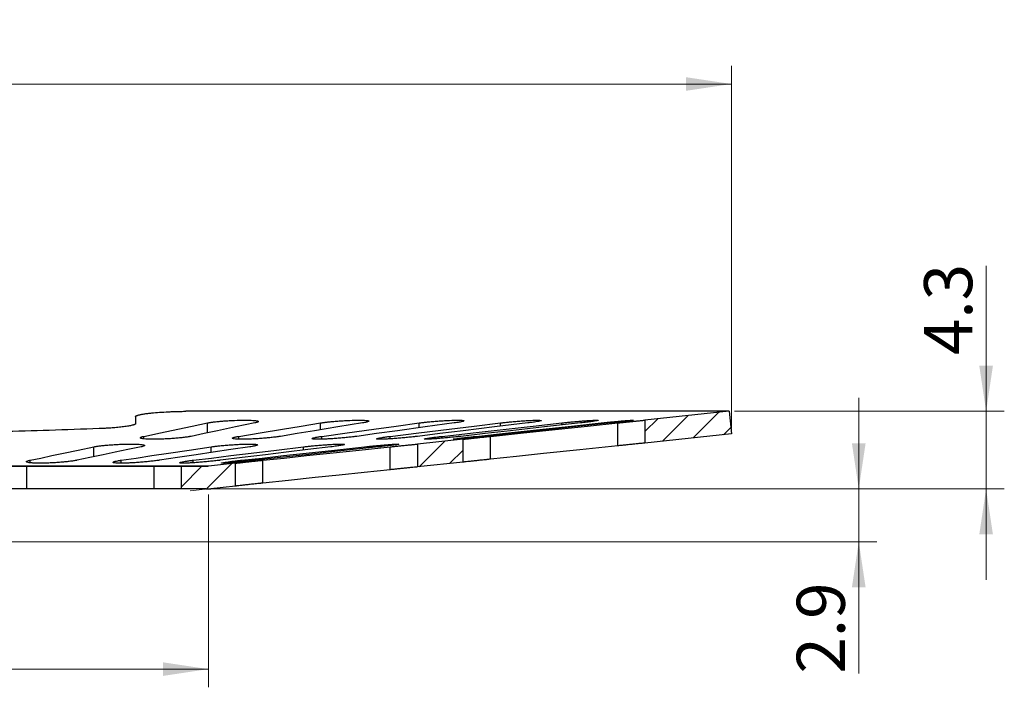
# Model space of a CAD drawing. Units: millimetres. Extents: x 0 to 420, y 0 to 297.
# Drawn here: x 155 to 209, y 195 to 232 of the extents above; entities that cross this region are included whole.
import ezdxf

# ---------------------------------------------------------------- set-up
doc = ezdxf.new("R2010")
doc.units = ezdxf.units.MM
doc.styles.add('SLDTEXTSTYLE0', font='TXT', dxfattribs={"width": 0.605})
doc.dimstyles.new('SLDDIMSTYLE0', dxfattribs={"dimtxt": 2.568319, "dimasz": 2.5, "dimexe": 0, "dimexo": 0.0625, "dimgap": 0.64208, "dimtad": 1, "dimdec": 1, "dimrnd": 1e-09, "dimzin": 12, "dimdsep": 46, "dimtxsty": 'SLDTEXTSTYLE0', "dimsah": 1, "dimcen": 0.09, "dimadec": 0, "dimazin": 3, "dimtfac": 1, "dimtdec": 1, "dimtofl": 0, "dimtmove": 0, "dimatfit": 3, "dimfxl": 0, "dimfrac": 2, "dimtolj": 1, "dimtzin": 12, "dimarcsym": 0})
doc.dimstyles.new('SLDDIMSTYLE1', dxfattribs={"dimtxt": 2.568319, "dimasz": 2.5, "dimexe": 0, "dimexo": 0.0625, "dimgap": 0.64208, "dimtad": 1, "dimdec": 1, "dimrnd": 1e-09, "dimzin": 12, "dimdsep": 46, "dimtxsty": 'SLDTEXTSTYLE0', "dimsah": 1, "dimcen": 0.09, "dimadec": 0, "dimazin": 3, "dimtfac": 1, "dimtdec": 1, "dimtmove": 0, "dimatfit": 0, "dimfxl": 0, "dimfrac": 2, "dimtolj": 1, "dimtzin": 12, "dimarcsym": 0})

# ---------------------------------------------------------------- blocks, each defined once
blk = doc.blocks.new('_D')
at = {"color": 7, "linetype": 'Continuous', "lineweight": 0}
for p, q in [((125.67, 205.676), (125.67, 195.076)), ((165.67, 205.676), (165.67, 195.076)), ((165.67, 196.076), (125.67, 196.076))]:
    blk.add_line(p, q, dxfattribs=at)
at = {"color": 7, "linetype": 'Continuous', "lineweight": 18}
for points in [[(125.67, 196.076), (128.17, 195.701), (128.17, 196.451)], [(165.67, 196.076), (163.17, 196.451), (163.17, 195.701)]]:
    blk.add_solid(points, dxfattribs=at)
at = {"color": 7, "linetype": 'Continuous', "lineweight": 18, "char_height": 2.6458, "attachment_point": 1, "style": 'SLDTEXTSTYLE0'}
for s, insert in [('%%c', (141.837, 199.487)), ('40', (145.584, 199.487))]:
    blk.add_mtext(s, dxfattribs=dict(at, insert=insert))
blk = doc.blocks.new('_D_1')
at = {"color": 7, "linetype": 'Continuous', "lineweight": 0}
for p, q in [((96.92, 209.298), (96.92, 229.226)), ((194.42, 209.298), (194.42, 229.226)), ((96.92, 228.226), (194.42, 228.226))]:
    blk.add_line(p, q, dxfattribs=at)
at = {"color": 7, "linetype": 'Continuous', "lineweight": 18}
for points in [[(96.92, 228.226), (99.42, 227.851), (99.42, 228.601)], [(194.42, 228.226), (191.92, 228.601), (191.92, 227.851)]]:
    blk.add_solid(points, dxfattribs=at)
at = {"color": 7, "linetype": 'Continuous', "lineweight": 18, "char_height": 2.6458, "attachment_point": 1, "style": 'SLDTEXTSTYLE0'}
for s, insert in [('%%c', (140.367, 231.637)), ('97.5', (144.114, 231.637))]:
    blk.add_mtext(s, dxfattribs=dict(at, insert=insert))
blk = doc.blocks.new('_D_2')
at = {"color": 7, "linetype": 'Continuous', "lineweight": 0}
for p, q in [((208.42, 210.241), (208.42, 218.23)), ((194.59, 210.241), (209.42, 210.241)), ((208.42, 205.976), (208.42, 210.241)), ((165.839, 205.976), (209.42, 205.976)), ((208.42, 205.976), (208.42, 200.976))]:
    blk.add_line(p, q, dxfattribs=at)
at = {"color": 7, "linetype": 'Continuous', "lineweight": 18}
for points in [[(208.42, 210.241), (208.795, 212.741), (208.045, 212.741)], [(208.42, 205.976), (208.045, 203.476), (208.795, 203.476)]]:
    blk.add_solid(points, dxfattribs=at)
at = {"color": 7, "linetype": 'Continuous', "lineweight": 18, "insert": (205.01, 213.331), "char_height": 2.6458, "attachment_point": 1, "rotation": 90, "style": 'SLDTEXTSTYLE0'}
blk.add_mtext('4.3', dxfattribs=at)
blk = doc.blocks.new('_D_3')
at = {"color": 7, "linetype": 'Continuous', "lineweight": 0}
for p, q in [((201.42, 205.976), (201.42, 210.976)), ((154.47, 205.976), (202.42, 205.976)), ((201.42, 205.976), (201.42, 203.076)), ((149.47, 203.076), (202.42, 203.076)), ((201.42, 203.076), (201.42, 195.827))]:
    blk.add_line(p, q, dxfattribs=at)
at = {"color": 7, "linetype": 'Continuous', "lineweight": 18}
for points in [[(201.42, 205.976), (201.795, 208.476), (201.045, 208.476)], [(201.42, 203.076), (201.045, 200.576), (201.795, 200.576)]]:
    blk.add_solid(points, dxfattribs=at)
at = {"color": 7, "linetype": 'Continuous', "lineweight": 18, "insert": (198.01, 195.827), "char_height": 2.6458, "attachment_point": 1, "rotation": 90, "style": 'SLDTEXTSTYLE0'}
blk.add_mtext('2.9', dxfattribs=at)

msp = doc.modelspace()

# ---------------------------------------------------------------- hatches: boundary and pattern name
at = {"linetype": 'Continuous', "lineweight": 18}
h = msp.add_hatch(dxfattribs=at)
h.set_pattern_fill('ANSI31', scale=0.333333, style=0)
h.paths.add_polyline_path([(189.67, 208.499), (194.42, 208.998), (194.29, 210.241), (189.67, 209.756)], flags=0)
h = msp.add_hatch(dxfattribs=at)
h.set_pattern_fill('ANSI31', scale=0.333333, style=0)
h.paths.add_polyline_path([(177.17, 207.185), (179.67, 207.448), (179.67, 208.705), (177.17, 208.442)], flags=0)
h = msp.add_hatch(dxfattribs=at)
h.set_pattern_fill('ANSI31', scale=0.333333, style=0)
edge = h.paths.add_edge_path(flags=0)
edge.add_line((164.17, 205.976), (165.539, 205.976))
edge.add_arc((165.539, 208.476), 2.5, 270, 276)
edge.add_line((165.801, 205.99), (167.17, 206.134))
edge.add_line((167.17, 206.134), (167.17, 207.391))
edge.add_line((167.17, 207.391), (165.67, 207.233))
edge.add_arc((165.539, 208.476), 1.25, 270, 276, ccw=False)
edge.add_line((165.539, 207.226), (164.17, 207.226))
edge.add_line((164.17, 207.226), (164.17, 205.976))

# ---------------------------------------------------------------- linework, layer by layer
at = {"color": 7, "linetype": 'Continuous', "lineweight": 25}
for p, q in [((194.29, 210.241), (164.438, 210.241)), ((194.29, 210.241), (189.67, 209.756)), ((194.29, 210.241), (194.42, 208.998)), ((165.621, 209.055), (165.621, 209.601)), ((171.84, 209.225), (171.84, 209.601)), ((177.263, 209.337), (177.263, 209.601)), ((181.726, 209.419), (181.726, 209.601)), ((185.094, 209.486), (185.094, 209.601)), ((187.264, 209.545), (187.264, 209.601)), ((188.17, 208.344), (188.17, 209.601)), ((189.67, 209.756), (189.67, 208.499)), ((194.42, 208.998), (189.67, 208.499)), ((162.121, 208.728), (162.121, 208.866)), ((167.34, 208.708), (167.34, 208.866)), ((171.901, 208.708), (171.901, 208.866)), ((175.664, 208.727), (175.664, 208.866)), ((179.67, 208.705), (177.17, 208.442)), ((177.17, 208.442), (177.17, 207.185)), ((178.516, 208.763), (178.516, 208.866)), ((179.67, 207.448), (179.67, 208.705)), ((180.371, 208.812), (180.371, 208.866)), ((181.17, 207.609), (181.17, 208.866)), ((159.371, 207.743), (159.371, 208.288)), ((165.823, 207.973), (165.823, 208.288)), ((170.901, 208.107), (170.901, 208.288)), ((174.26, 208.204), (174.26, 208.288)), ((175.67, 207.031), (175.67, 208.288)), ((155.871, 207.415), (155.871, 207.554)), ((160.873, 207.391), (160.873, 207.554)), ((164.839, 207.414), (164.839, 207.554)), ((167.17, 207.391), (165.67, 207.233)), ((167.17, 206.134), (167.17, 207.391)), ((167.498, 207.474), (167.498, 207.554)), ((168.67, 206.297), (168.67, 207.554)), ((179.67, 207.448), (177.17, 207.185)), ((165.67, 207.233), (149.424, 207.233)), ((154.17, 207.226), (155.67, 207.226)), ((155.67, 207.226), (155.67, 205.976)), ((155.67, 207.226), (162.67, 207.226)), ((162.67, 207.226), (162.67, 205.976)), ((162.67, 207.226), (164.17, 207.226)), ((164.17, 207.226), (164.17, 205.976)), ((164.17, 207.226), (165.539, 207.226)), ((155.67, 205.976), (154.17, 205.976)), ((162.67, 205.976), (155.67, 205.976)), ((164.17, 205.976), (162.67, 205.976)), ((165.539, 205.976), (164.17, 205.976)), ((167.17, 206.134), (165.801, 205.99))]:
    msp.add_line(p, q, dxfattribs=at)
at = {"color": 7, "linetype": 'Continuous', "lineweight": 0}
for p, q in [((165.502, 205.959), (164.676, 205.872)), ((165.839, 205.976), (166.67, 205.976))]:
    msp.add_line(p, q, dxfattribs=at)
at = {"color": 7, "linetype": 'Continuous', "lineweight": 25, "flags": 128}
for points in [[(162.121, 208.866), (163.033, 209.057), (163.995, 209.259), (164.79, 209.426), (165.621, 209.601)], [(168.219, 209.601), (167.168, 209.38), (166.175, 209.171), (165.432, 209.015), (164.719, 208.866)], [(167.34, 208.866), (168.512, 209.057), (169.75, 209.259), (170.771, 209.426), (171.84, 209.601)], [(174.138, 209.601), (172.786, 209.38), (171.509, 209.171), (170.554, 209.015), (169.638, 208.866)], [(171.901, 208.866), (173.298, 209.057), (174.772, 209.259), (175.99, 209.426), (177.263, 209.601)], [(179.191, 209.601), (177.581, 209.38), (176.059, 209.171), (174.92, 209.015), (173.829, 208.866)], [(175.664, 208.866), (177.243, 209.057), (178.91, 209.259), (180.287, 209.426), (181.726, 209.601)], [(183.226, 209.601), (181.405, 209.38), (179.685, 209.171), (178.398, 209.015), (177.164, 208.866)], [(178.516, 208.866), (180.23, 209.057), (182.039, 209.259), (183.532, 209.426), (185.094, 209.601)], [(186.12, 209.601), (184.144, 209.38), (182.277, 209.171), (180.881, 209.015), (179.542, 208.866)], [(180.371, 208.866), (182.166, 209.057), (184.062, 209.259), (185.627, 209.426), (187.264, 209.601)], [(187.785, 209.601), (185.714, 209.38), (183.758, 209.171), (182.294, 209.015), (180.892, 208.866)], [(181.17, 208.866), (182.993, 209.057), (184.917, 209.259), (186.507, 209.426), (188.17, 209.601)], [(155.871, 207.554), (156.455, 207.676), (157.068, 207.805), (157.712, 207.94), (158.516, 208.109), (159.371, 208.288)], [(161.969, 208.288), (161.24, 208.135), (160.549, 207.99), (159.892, 207.852), (159.16, 207.699), (158.469, 207.554)], [(160.873, 207.554), (161.698, 207.676), (162.565, 207.805), (163.477, 207.94), (164.613, 208.109), (165.823, 208.288)], [(167.944, 208.288), (166.913, 208.135), (165.935, 207.99), (165.007, 207.852), (163.971, 207.699), (162.994, 207.554)], [(164.839, 207.554), (165.85, 207.676), (166.911, 207.805), (168.028, 207.94), (169.419, 208.109), (170.901, 208.288)], [(172.401, 208.288), (171.138, 208.135), (169.94, 207.99), (168.803, 207.852), (167.535, 207.699), (166.339, 207.554)], [(167.498, 207.554), (168.626, 207.676), (169.81, 207.805), (171.055, 207.94), (172.607, 208.109), (174.26, 208.288)], [(175.036, 208.288), (173.627, 208.135), (172.292, 207.99), (171.024, 207.852), (169.609, 207.699), (168.275, 207.554)], [(168.67, 207.554), (169.838, 207.676), (171.063, 207.805), (172.352, 207.94), (173.959, 208.109), (175.67, 208.288)], [(188.17, 208.344), (186.082, 208.125), (184.097, 207.916), (182.606, 207.76), (181.17, 207.609)], [(175.67, 207.031), (174.23, 206.88), (172.855, 206.736), (171.543, 206.598), (170.07, 206.444), (168.67, 206.297)]]:
    msp.add_lwpolyline(points, dxfattribs=at)
at = {"color": 7, "linetype": 'Continuous', "lineweight": 25}
for radius in [1.25, 2.5]:
    msp.add_arc((165.539, 208.476), radius, 270, 276, dxfattribs=at)
for points, knots in [([(161.67, 209.956), (161.671, 209.961), (161.673, 209.97), (161.689, 209.984), (161.713, 209.998), (161.747, 210.013), (161.79, 210.027), (161.842, 210.042), (161.903, 210.057), (161.974, 210.071), (162.052, 210.085), (162.139, 210.099), (162.234, 210.113), (162.336, 210.126), (162.445, 210.139), (162.649, 210.161), (162.985, 210.19), (163.375, 210.213), (163.689, 210.227), (163.921, 210.234), (164.177, 210.24), (164.348, 210.241), (164.438, 210.241)], [0, 0, 0, 0, 0.035437, 0.070896, 0.10639, 0.141923, 0.177498, 0.213118, 0.248787, 0.284513, 0.320309, 0.356177, 0.39211, 0.428095, 0.46412, 0.500171, 0.62066, 0.749486, 0.801749, 0.860933, 0.927005, 1, 1, 1, 1]), ([(161.67, 209.562), (161.67, 209.558), (161.668, 209.549), (161.655, 209.536), (161.634, 209.523), (161.604, 209.509), (161.566, 209.495), (161.49, 209.473), (161.347, 209.44), (161.095, 209.401), (160.792, 209.364), (160.482, 209.336), (160.192, 209.315), (159.933, 209.3), (159.758, 209.293), (159.67, 209.289)], [0, 0, 0, 0, 0.04199, 0.083584, 0.124961, 0.166297, 0.207766, 0.249539, 0.374907, 0.499602, 0.624885, 0.74891, 0.833173, 0.916331, 1, 1, 1, 1]), ([(165.621, 209.601), (165.642, 209.605), (165.683, 209.613), (165.753, 209.626), (165.831, 209.638), (165.915, 209.649), (166.052, 209.667), (166.252, 209.688), (166.529, 209.712), (166.82, 209.731), (167.214, 209.75), (167.69, 209.76), (168.067, 209.75), (168.275, 209.731), (168.379, 209.712), (168.427, 209.688), (168.418, 209.664), (168.374, 209.642), (168.311, 209.622), (168.25, 209.608), (168.219, 209.601)], [0, 0, 0, 0, 0.025248, 0.050295, 0.075293, 0.100403, 0.12578, 0.188201, 0.250452, 0.313182, 0.375708, 0.500029, 0.624349, 0.686862, 0.749605, 0.811843, 0.874277, 0.916389, 0.958054, 1, 1, 1, 1]), ([(171.84, 209.601), (171.866, 209.605), (171.918, 209.613), (172.004, 209.626), (172.095, 209.638), (172.193, 209.649), (172.347, 209.667), (172.566, 209.688), (172.856, 209.712), (173.152, 209.731), (173.537, 209.75), (173.979, 209.76), (174.292, 209.75), (174.439, 209.731), (174.493, 209.712), (174.49, 209.688), (174.435, 209.664), (174.352, 209.642), (174.259, 209.622), (174.178, 209.608), (174.138, 209.601)], [0, 0, 0, 0, 0.025248, 0.050295, 0.075293, 0.100403, 0.12578, 0.188201, 0.250452, 0.313182, 0.375708, 0.500029, 0.624349, 0.686862, 0.749605, 0.811843, 0.874277, 0.916389, 0.958054, 1, 1, 1, 1]), ([(177.263, 209.601), (177.294, 209.605), (177.355, 209.613), (177.454, 209.626), (177.557, 209.638), (177.665, 209.649), (177.831, 209.667), (178.062, 209.688), (178.358, 209.712), (178.649, 209.731), (179.014, 209.75), (179.407, 209.76), (179.647, 209.75), (179.728, 209.731), (179.731, 209.712), (179.677, 209.688), (179.578, 209.664), (179.46, 209.642), (179.337, 209.622), (179.24, 209.608), (179.191, 209.601)], [0, 0, 0, 0, 0.025248, 0.050295, 0.075293, 0.100403, 0.12578, 0.188201, 0.250452, 0.313182, 0.375708, 0.500029, 0.624349, 0.686862, 0.749605, 0.811843, 0.874277, 0.916389, 0.958054, 1, 1, 1, 1]), ([(181.726, 209.601), (181.761, 209.605), (181.83, 209.613), (181.938, 209.626), (182.05, 209.638), (182.164, 209.649), (182.338, 209.667), (182.575, 209.688), (182.866, 209.712), (183.143, 209.731), (183.478, 209.75), (183.81, 209.76), (183.97, 209.75), (183.983, 209.731), (183.934, 209.712), (183.831, 209.688), (183.691, 209.664), (183.54, 209.642), (183.393, 209.622), (183.282, 209.608), (183.226, 209.601)], [0, 0, 0, 0, 0.025248, 0.050295, 0.075293, 0.100403, 0.12578, 0.188201, 0.250452, 0.313182, 0.375708, 0.500029, 0.624349, 0.686862, 0.749605, 0.811843, 0.874277, 0.916389, 0.958054, 1, 1, 1, 1]), ([(185.094, 209.601), (185.132, 209.605), (185.206, 209.613), (185.321, 209.626), (185.437, 209.638), (185.555, 209.649), (185.732, 209.667), (185.966, 209.688), (186.244, 209.712), (186.499, 209.731), (186.792, 209.75), (187.054, 209.76), (187.129, 209.75), (187.074, 209.731), (186.975, 209.712), (186.825, 209.688), (186.649, 209.664), (186.47, 209.642), (186.302, 209.622), (186.181, 209.608), (186.12, 209.601)], [0, 0, 0, 0, 0.025248, 0.050295, 0.075293, 0.100403, 0.12578, 0.188201, 0.250452, 0.313182, 0.375708, 0.500029, 0.624349, 0.686862, 0.749605, 0.811843, 0.874277, 0.916389, 0.958054, 1, 1, 1, 1]), ([(187.264, 209.601), (187.303, 209.605), (187.381, 209.613), (187.499, 209.626), (187.616, 209.638), (187.734, 209.649), (187.907, 209.667), (188.132, 209.688), (188.389, 209.712), (188.615, 209.731), (188.858, 209.75), (189.041, 209.76), (189.029, 209.75), (188.906, 209.731), (188.76, 209.712), (188.569, 209.688), (188.361, 209.664), (188.161, 209.642), (187.977, 209.622), (187.849, 209.608), (187.785, 209.601)], [0, 0, 0, 0, 0.025248, 0.050295, 0.075293, 0.100403, 0.12578, 0.188201, 0.250452, 0.313182, 0.375708, 0.500029, 0.624349, 0.686862, 0.749605, 0.811843, 0.874277, 0.916389, 0.958054, 1, 1, 1, 1]), ([(188.17, 209.601), (188.21, 209.605), (188.288, 209.613), (188.405, 209.626), (188.521, 209.638), (188.634, 209.649), (188.8, 209.667), (189.009, 209.688), (189.237, 209.712), (189.425, 209.731), (189.549, 209.744), (189.623, 209.751), (189.663, 209.755), (189.668, 209.756), (189.67, 209.756)], [0, 0, 0, 0, 0.05042, 0.100436, 0.150358, 0.200501, 0.251178, 0.375831, 0.500144, 0.625413, 0.750277, 0.83381, 0.91661, 1, 1, 1, 1]), ([(159.67, 209.289), (158.755, 209.257), (156.953, 209.193), (154.284, 209.123), (152.486, 209.082), (151.575, 209.07), (151.53, 209.069)], [0, 0, 0, 0, 0.337298, 0.664322, 0.983668, 1, 1, 1, 1]), ([(159.371, 208.288), (159.392, 208.292), (159.433, 208.301), (159.503, 208.313), (159.581, 208.325), (159.666, 208.337), (159.802, 208.354), (160.002, 208.375), (160.279, 208.398), (160.571, 208.417), (160.964, 208.436), (161.44, 208.446), (161.817, 208.436), (162.025, 208.417), (162.129, 208.398), (162.177, 208.375), (162.168, 208.351), (162.124, 208.329), (162.061, 208.309), (162, 208.295), (161.969, 208.288)], [0, 0, 0, 0, 0.025244, 0.050303, 0.075333, 0.100491, 0.125937, 0.188292, 0.250437, 0.313233, 0.375759, 0.500029, 0.624299, 0.686811, 0.749621, 0.811752, 0.87412, 0.916335, 0.958051, 1, 1, 1, 1]), ([(164.719, 208.866), (164.703, 208.862), (164.67, 208.856), (164.614, 208.846), (164.542, 208.834), (164.451, 208.82), (164.301, 208.8), (164.091, 208.777), (163.814, 208.752), (163.522, 208.732), (163.226, 208.716), (162.936, 208.707), (162.666, 208.704), (162.423, 208.707), (162.222, 208.716), (162.065, 208.732), (161.962, 208.752), (161.913, 208.777), (161.922, 208.8), (161.959, 208.82), (162, 208.835), (162.053, 208.851), (162.099, 208.861), (162.121, 208.866)], [0, 0, 0, 0, 0.020356, 0.040723, 0.061183, 0.093056, 0.124542, 0.187338, 0.250136, 0.312449, 0.37486, 0.437401, 0.500006, 0.5626, 0.625153, 0.687551, 0.749877, 0.812663, 0.875471, 0.906933, 0.93883, 0.969456, 1, 1, 1, 1]), ([(165.823, 208.288), (165.851, 208.292), (165.908, 208.301), (166.001, 208.313), (166.099, 208.325), (166.202, 208.337), (166.363, 208.354), (166.589, 208.375), (166.883, 208.398), (167.177, 208.417), (167.554, 208.436), (167.972, 208.446), (168.25, 208.436), (168.365, 208.417), (168.393, 208.398), (168.365, 208.375), (168.288, 208.351), (168.187, 208.329), (168.078, 208.309), (167.989, 208.295), (167.944, 208.288)], [0, 0, 0, 0, 0.025244, 0.050303, 0.075333, 0.100491, 0.125937, 0.188292, 0.250437, 0.313233, 0.375759, 0.500029, 0.624299, 0.686811, 0.749621, 0.811752, 0.87412, 0.916335, 0.958051, 1, 1, 1, 1]), ([(169.638, 208.866), (169.617, 208.862), (169.576, 208.856), (169.507, 208.846), (169.421, 208.834), (169.315, 208.82), (169.144, 208.8), (168.915, 208.777), (168.623, 208.752), (168.327, 208.732), (168.038, 208.716), (167.764, 208.707), (167.519, 208.704), (167.311, 208.707), (167.15, 208.716), (167.039, 208.732), (166.985, 208.752), (166.988, 208.777), (167.04, 208.8), (167.11, 208.82), (167.175, 208.835), (167.251, 208.851), (167.311, 208.861), (167.34, 208.866)], [0, 0, 0, 0, 0.020356, 0.040723, 0.061183, 0.093056, 0.124542, 0.187338, 0.250136, 0.312449, 0.37486, 0.437401, 0.500006, 0.5626, 0.625153, 0.687551, 0.749877, 0.812663, 0.875471, 0.906933, 0.93883, 0.969456, 1, 1, 1, 1]), ([(170.901, 208.288), (170.936, 208.292), (171.005, 208.301), (171.113, 208.313), (171.225, 208.325), (171.339, 208.337), (171.514, 208.354), (171.75, 208.375), (172.041, 208.398), (172.318, 208.417), (172.652, 208.436), (172.984, 208.446), (173.145, 208.436), (173.158, 208.417), (173.109, 208.398), (173.005, 208.375), (172.866, 208.351), (172.715, 208.329), (172.568, 208.309), (172.457, 208.295), (172.401, 208.288)], [0, 0, 0, 0, 0.025244, 0.050303, 0.075333, 0.100491, 0.125937, 0.188292, 0.250437, 0.313233, 0.375759, 0.500029, 0.624299, 0.686811, 0.749621, 0.811752, 0.87412, 0.916335, 0.958051, 1, 1, 1, 1]), ([(173.829, 208.866), (173.804, 208.862), (173.755, 208.856), (173.676, 208.846), (173.578, 208.834), (173.46, 208.82), (173.275, 208.8), (173.032, 208.777), (172.736, 208.752), (172.445, 208.732), (172.17, 208.716), (171.921, 208.707), (171.709, 208.704), (171.54, 208.707), (171.425, 208.716), (171.363, 208.732), (171.362, 208.752), (171.416, 208.777), (171.509, 208.8), (171.61, 208.82), (171.697, 208.835), (171.793, 208.851), (171.865, 208.861), (171.901, 208.866)], [0, 0, 0, 0, 0.020356, 0.040723, 0.061183, 0.093056, 0.124542, 0.187338, 0.250136, 0.312449, 0.37486, 0.437401, 0.500006, 0.5626, 0.625153, 0.687551, 0.749877, 0.812663, 0.875471, 0.906933, 0.93883, 0.969456, 1, 1, 1, 1]), ([(174.26, 208.288), (174.298, 208.292), (174.375, 208.301), (174.491, 208.313), (174.609, 208.325), (174.727, 208.337), (174.903, 208.354), (175.133, 208.375), (175.402, 208.398), (175.643, 208.417), (175.912, 208.436), (176.135, 208.446), (176.167, 208.436), (176.078, 208.417), (175.955, 208.398), (175.783, 208.375), (175.591, 208.351), (175.401, 208.329), (175.224, 208.309), (175.099, 208.295), (175.036, 208.288)], [0, 0, 0, 0, 0.025244, 0.050303, 0.075333, 0.100491, 0.125937, 0.188292, 0.250437, 0.313233, 0.375759, 0.500029, 0.624299, 0.686811, 0.749621, 0.811752, 0.87412, 0.916335, 0.958051, 1, 1, 1, 1]), ([(177.164, 208.866), (177.136, 208.862), (177.081, 208.856), (176.993, 208.846), (176.887, 208.834), (176.761, 208.82), (176.566, 208.8), (176.319, 208.777), (176.026, 208.752), (175.748, 208.732), (175.497, 208.716), (175.279, 208.707), (175.107, 208.704), (174.984, 208.707), (174.918, 208.716), (174.907, 208.732), (174.957, 208.752), (175.061, 208.777), (175.193, 208.8), (175.322, 208.82), (175.428, 208.835), (175.542, 208.851), (175.624, 208.861), (175.664, 208.866)], [0, 0, 0, 0, 0.020356, 0.040723, 0.061183, 0.093056, 0.124542, 0.187338, 0.250136, 0.312449, 0.37486, 0.437401, 0.500006, 0.5626, 0.625153, 0.687551, 0.749877, 0.812663, 0.875471, 0.906933, 0.93883, 0.969456, 1, 1, 1, 1]), ([(175.67, 208.288), (175.71, 208.292), (175.788, 208.301), (175.905, 208.313), (176.021, 208.325), (176.135, 208.337), (176.3, 208.354), (176.509, 208.375), (176.737, 208.398), (176.925, 208.417), (177.05, 208.43), (177.123, 208.437), (177.163, 208.441), (177.168, 208.442), (177.17, 208.442)], [0, 0, 0, 0, 0.050412, 0.100455, 0.150438, 0.200679, 0.251493, 0.376014, 0.500116, 0.625519, 0.750381, 0.833897, 0.916681, 1, 1, 1, 1]), ([(179.542, 208.866), (179.512, 208.862), (179.452, 208.856), (179.359, 208.846), (179.247, 208.834), (179.117, 208.82), (178.919, 208.8), (178.673, 208.777), (178.394, 208.752), (178.138, 208.732), (177.918, 208.716), (177.739, 208.707), (177.611, 208.704), (177.536, 208.707), (177.522, 208.716), (177.563, 208.732), (177.663, 208.752), (177.813, 208.777), (177.98, 208.8), (178.132, 208.82), (178.255, 208.835), (178.383, 208.851), (178.472, 208.861), (178.516, 208.866)], [0, 0, 0, 0, 0.020356, 0.040723, 0.061183, 0.093056, 0.124542, 0.187338, 0.250136, 0.312449, 0.37486, 0.437401, 0.500006, 0.5626, 0.625153, 0.687551, 0.749877, 0.812663, 0.875471, 0.906933, 0.93883, 0.969456, 1, 1, 1, 1]), ([(180.892, 208.866), (180.86, 208.862), (180.797, 208.856), (180.701, 208.846), (180.588, 208.834), (180.457, 208.82), (180.262, 208.8), (180.026, 208.777), (179.767, 208.752), (179.542, 208.732), (179.359, 208.716), (179.224, 208.707), (179.145, 208.704), (179.121, 208.707), (179.158, 208.716), (179.25, 208.732), (179.396, 208.752), (179.589, 208.777), (179.785, 208.8), (179.957, 208.82), (180.092, 208.835), (180.23, 208.851), (180.324, 208.861), (180.371, 208.866)], [0, 0, 0, 0, 0.020356, 0.040723, 0.061183, 0.093056, 0.124542, 0.187338, 0.250136, 0.312449, 0.37486, 0.437401, 0.500006, 0.5626, 0.625153, 0.687551, 0.749877, 0.812663, 0.875471, 0.906933, 0.93883, 0.969456, 1, 1, 1, 1]), ([(179.67, 208.705), (179.671, 208.705), (179.673, 208.705), (179.687, 208.707), (179.71, 208.709), (179.743, 208.713), (179.804, 208.72), (179.916, 208.732), (180.105, 208.752), (180.334, 208.777), (180.553, 208.8), (180.739, 208.82), (180.883, 208.835), (181.027, 208.851), (181.123, 208.861), (181.17, 208.866)], [0, 0, 0, 0, 0.050497, 0.100441, 0.150191, 0.200111, 0.250556, 0.375312, 0.49992, 0.625451, 0.751026, 0.813929, 0.877701, 0.938933, 1, 1, 1, 1]), ([(189.67, 208.499), (189.67, 208.499), (189.668, 208.499), (189.653, 208.497), (189.631, 208.495), (189.598, 208.492), (189.537, 208.485), (189.425, 208.474), (189.237, 208.455), (189.009, 208.431), (188.777, 208.407), (188.56, 208.385), (188.367, 208.365), (188.236, 208.351), (188.17, 208.344)], [0, 0, 0, 0, 0.050184, 0.099975, 0.149657, 0.199517, 0.249838, 0.374675, 0.499971, 0.624257, 0.748936, 0.833032, 0.916235, 1, 1, 1, 1]), ([(158.469, 207.554), (158.457, 207.551), (158.433, 207.546), (158.379, 207.536), (158.273, 207.518), (158.094, 207.493), (157.842, 207.465), (157.564, 207.439), (157.272, 207.418), (156.976, 207.403), (156.686, 207.393), (156.416, 207.39), (156.173, 207.393), (155.971, 207.403), (155.815, 207.418), (155.712, 207.439), (155.663, 207.465), (155.674, 207.493), (155.732, 207.518), (155.795, 207.536), (155.837, 207.546), (155.86, 207.551), (155.871, 207.554)], [0, 0, 0, 0, 0.015201, 0.030258, 0.06102, 0.124207, 0.187212, 0.25011, 0.312376, 0.374741, 0.437327, 0.5, 0.562661, 0.625258, 0.687612, 0.74989, 0.812776, 0.875793, 0.93898, 0.969742, 0.984754, 1, 1, 1, 1]), ([(162.994, 207.554), (162.977, 207.551), (162.944, 207.546), (162.871, 207.536), (162.734, 207.518), (162.517, 207.493), (162.232, 207.465), (161.937, 207.439), (161.642, 207.418), (161.359, 207.403), (161.096, 207.393), (160.867, 207.39), (160.677, 207.393), (160.538, 207.403), (160.452, 207.418), (160.424, 207.439), (160.453, 207.465), (160.541, 207.493), (160.659, 207.518), (160.761, 207.536), (160.824, 207.546), (160.857, 207.551), (160.873, 207.554)], [0, 0, 0, 0, 0.015201, 0.030258, 0.06102, 0.124207, 0.187212, 0.25011, 0.312376, 0.374741, 0.437327, 0.5, 0.562661, 0.625258, 0.687612, 0.74989, 0.812776, 0.875793, 0.93898, 0.969742, 0.984754, 1, 1, 1, 1]), ([(166.339, 207.554), (166.318, 207.551), (166.277, 207.546), (166.191, 207.536), (166.032, 207.518), (165.792, 207.493), (165.494, 207.465), (165.201, 207.439), (164.923, 207.418), (164.672, 207.403), (164.454, 207.393), (164.282, 207.39), (164.158, 207.393), (164.092, 207.403), (164.082, 207.418), (164.132, 207.439), (164.236, 207.465), (164.395, 207.493), (164.565, 207.518), (164.699, 207.536), (164.778, 207.546), (164.818, 207.551), (164.839, 207.554)], [0, 0, 0, 0, 0.015201, 0.030258, 0.06102, 0.124207, 0.187212, 0.25011, 0.312376, 0.374741, 0.437327, 0.5, 0.562661, 0.625258, 0.687612, 0.74989, 0.812776, 0.875793, 0.93898, 0.969742, 0.984754, 1, 1, 1, 1]), ([(168.275, 207.554), (168.252, 207.551), (168.206, 207.546), (168.112, 207.536), (167.943, 207.518), (167.695, 207.493), (167.405, 207.465), (167.134, 207.439), (166.893, 207.418), (166.691, 207.403), (166.533, 207.393), (166.429, 207.39), (166.379, 207.393), (166.391, 207.403), (166.457, 207.418), (166.581, 207.439), (166.754, 207.465), (166.972, 207.493), (167.183, 207.518), (167.34, 207.536), (167.43, 207.546), (167.475, 207.551), (167.498, 207.554)], [0, 0, 0, 0, 0.015201, 0.030258, 0.06102, 0.124207, 0.187212, 0.25011, 0.312376, 0.374741, 0.437327, 0.5, 0.562661, 0.625258, 0.687612, 0.74989, 0.812776, 0.875793, 0.93898, 0.969742, 0.984754, 1, 1, 1, 1]), ([(167.17, 207.391), (167.171, 207.391), (167.173, 207.391), (167.187, 207.393), (167.21, 207.396), (167.243, 207.399), (167.305, 207.406), (167.416, 207.418), (167.605, 207.439), (167.834, 207.465), (168.098, 207.493), (168.335, 207.518), (168.504, 207.536), (168.599, 207.546), (168.647, 207.551), (168.67, 207.554)], [0, 0, 0, 0, 0.050583, 0.100566, 0.150335, 0.200278, 0.250778, 0.375442, 0.499955, 0.625682, 0.751672, 0.878002, 0.939505, 0.969518, 1, 1, 1, 1]), ([(181.17, 207.609), (181.139, 207.606), (181.075, 207.599), (180.979, 207.589), (180.867, 207.577), (180.739, 207.563), (180.553, 207.544), (180.334, 207.52), (180.105, 207.495), (179.916, 207.475), (179.792, 207.461), (179.718, 207.453), (179.678, 207.449), (179.673, 207.448), (179.67, 207.448)], [0, 0, 0, 0, 0.040702, 0.081426, 0.122336, 0.186066, 0.249023, 0.374584, 0.500151, 0.624747, 0.749538, 0.833247, 0.916176, 1, 1, 1, 1]), ([(177.17, 207.185), (177.17, 207.185), (177.168, 207.185), (177.153, 207.183), (177.131, 207.181), (177.099, 207.178), (177.037, 207.172), (176.925, 207.161), (176.737, 207.142), (176.509, 207.118), (176.277, 207.095), (176.06, 207.072), (175.867, 207.052), (175.736, 207.038), (175.67, 207.031)], [0, 0, 0, 0, 0.050131, 0.099898, 0.149571, 0.199426, 0.249734, 0.374569, 0.499999, 0.624073, 0.748622, 0.832923, 0.916229, 1, 1, 1, 1]), ([(168.67, 206.297), (168.647, 206.294), (168.599, 206.289), (168.504, 206.279), (168.335, 206.262), (168.098, 206.236), (167.834, 206.208), (167.605, 206.183), (167.416, 206.162), (167.292, 206.148), (167.218, 206.139), (167.178, 206.135), (167.173, 206.134), (167.17, 206.134)], [0, 0, 0, 0, 0.030395, 0.060502, 0.122012, 0.248357, 0.374338, 0.500104, 0.624608, 0.74931, 0.833094, 0.916059, 1, 1, 1, 1])]:
    msp.add_open_spline(points, degree=3, knots=knots, dxfattribs=at)
msp.add_open_spline([(161.67, 209.956), (161.67, 209.817), (161.67, 209.686), (161.67, 209.562)], degree=3, dxfattribs=at)

# ---------------------------------------------------------------- dimensions: what is measured, and where the dimension line sits
at = {"color": 7, "linetype": 'Continuous', "lineweight": 18}
for base, p1, p2, picture, middle in [((194.42, 228.226), (96.92, 208.998), (194.42, 208.998), '_D_1', (145.67, 228.226)), ((125.67, 196.076), (165.67, 205.976), (125.67, 205.976), '_D', (145.67, 196.076))]:
    dim = msp.add_linear_dim(base=base, p1=p1, p2=p2, text='%%c<>', dimstyle='SLDDIMSTYLE0', dxfattribs=at)
    dim.commit()
    dim.dimension.update_dxf_attribs({"geometry": picture, "text_midpoint": middle, "dimtype": 160})
for base, p1, p2, picture, middle in [((208.42, 210.241), (165.539, 205.976), (194.29, 210.241), '_D_2', (208.42, 215.781)), ((201.42, 203.076), (154.17, 205.976), (149.17, 203.076), '_D_3', (201.42, 198.277))]:
    dim = msp.add_linear_dim(base=base, p1=p1, p2=p2, angle=90, dimstyle='SLDDIMSTYLE1', dxfattribs=at)
    dim.commit()
    dim.dimension.update_dxf_attribs({"geometry": picture, "text_midpoint": middle, "dimtype": 160})

doc.saveas('drawing.dxf')
